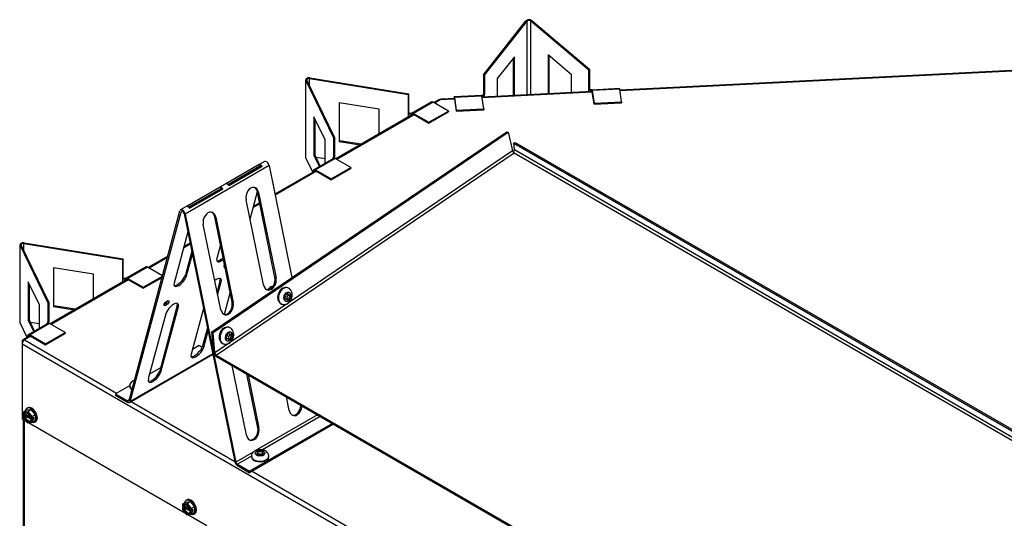
# Model space of a CAD drawing. Units: inches. Extents: x 1 to 176, y -147 to 59.
# Drawn here: x 131 to 152, y 47 to 58 of the extents above; entities that cross this region are included whole.
import ezdxf

# ---------------------------------------------------------------- set-up
doc = ezdxf.new("R2010")
doc.units = ezdxf.units.IN
doc.header["$MEASUREMENT"] = 0
for name, color, linetype in [('30131', 7, 'Continuous'), ('30161', 7, 'Continuous'), ('Default', 7, 'Continuous'), ('PL64556', 7, 'Continuous'), ('PL64582', 7, 'Continuous'), ('PL64602', 7, 'Continuous'), ('PL64603', 7, 'Continuous'), ('PL64626', 7, 'Continuous')]:
    doc.layers.add(name, color=color, linetype=linetype)

# ---------------------------------------------------------------- blocks, each defined once
blk = doc.blocks.new('SE2')
at = {"layer": '30131', "color": 7, "linetype": 'Continuous'}
for p, q in [((136.229, 52.325), (136.221, 52.328)), ((136.55, 52.31), (136.541, 52.313)), ((136.14, 52.284), (136.131, 52.268)), ((136.538, 52.21), (136.508, 52.19)), ((136.508, 52.19), (136.512, 52.175)), ((136.521, 52.183), (136.564, 52.168)), ((136.524, 52.201), (136.542, 52.195)), ((136.542, 52.195), (136.538, 52.21)), ((136.562, 52.153), (136.575, 52.161)), ((136.562, 52.153), (136.604, 52.138)), ((136.575, 52.161), (136.573, 52.166)), ((136.575, 52.161), (136.617, 52.147)), ((136.608, 52.182), (136.596, 52.173)), ((136.604, 52.138), (136.617, 52.147)), ((136.617, 52.147), (136.608, 52.182)), ((136.419, 51.967), (136.429, 51.963)), ((136.483, 52.097), (136.47, 52.088)), ((136.47, 52.088), (136.479, 52.053)), ((136.492, 52.062), (136.475, 52.067)), ((136.479, 52.053), (136.492, 52.062)), ((136.523, 52.067), (136.481, 52.082)), ((136.536, 52.059), (136.533, 52.075)), ((136.575, 52.06), (136.533, 52.075)), ((136.536, 52.059), (136.536, 52.059)), ((136.536, 52.059), (136.579, 52.045)), ((136.545, 52.04), (136.549, 52.025)), ((136.549, 52.025), (136.579, 52.045)), ((136.579, 52.045), (136.575, 52.06)), ((135.305, 51.374), (135.276, 51.354)), ((135.276, 51.354), (135.28, 51.339)), ((135.289, 51.346), (135.331, 51.331)), ((135.292, 51.365), (135.309, 51.359)), ((135.309, 51.359), (135.305, 51.374)), ((135.317, 51.473), (135.308, 51.477)), ((135.329, 51.317), (135.342, 51.325)), ((135.329, 51.317), (135.372, 51.302)), ((135.342, 51.325), (135.341, 51.33)), ((135.342, 51.325), (135.384, 51.31)), ((135.376, 51.346), (135.363, 51.337)), ((135.372, 51.302), (135.384, 51.31)), ((135.384, 51.31), (135.376, 51.346)), ((135.187, 51.13), (135.196, 51.127)), ((135.25, 51.261), (135.237, 51.252)), ((135.237, 51.252), (135.246, 51.217)), ((135.259, 51.225), (135.243, 51.231)), ((135.246, 51.217), (135.259, 51.225)), ((135.291, 51.231), (135.248, 51.246)), ((135.304, 51.223), (135.3, 51.239)), ((135.342, 51.224), (135.3, 51.239)), ((135.303, 51.223), (135.304, 51.223)), ((135.304, 51.223), (135.346, 51.208)), ((135.313, 51.204), (135.316, 51.188)), ((135.316, 51.188), (135.346, 51.208)), ((135.346, 51.208), (135.342, 51.224)), ((133.221, 50.239), (133.221, 50.228)), ((135.913, 48.873), (135.884, 48.856)), ((135.884, 48.856), (135.896, 48.849)), ((135.896, 48.801), (135.884, 48.793)), ((135.884, 48.793), (135.913, 48.776)), ((135.896, 48.786), (135.896, 48.801)), ((135.913, 48.828), (135.913, 48.873)), ((135.926, 48.866), (135.913, 48.873)), ((135.913, 48.776), (135.926, 48.784)), ((135.914, 48.776), (135.914, 48.825)), ((135.926, 48.815), (135.914, 48.822)), ((135.926, 48.815), (135.926, 48.866)), ((136.022, 48.873), (136.009, 48.866)), ((136.009, 48.866), (136.009, 48.815)), ((136.022, 48.822), (136.009, 48.815)), ((136.009, 48.784), (136.022, 48.776)), ((136.022, 48.828), (136.022, 48.873)), ((136.052, 48.856), (136.022, 48.873)), ((136.022, 48.825), (136.022, 48.776)), ((136.022, 48.776), (136.052, 48.793)), ((136.039, 48.849), (136.052, 48.856)), ((136.052, 48.793), (136.039, 48.801)), ((136.039, 48.801), (136.039, 48.786)), ((135.784, 48.76), (135.784, 48.748)), ((136.151, 48.748), (136.151, 48.76))]:
    blk.add_line(p, q, dxfattribs=at)
for centre, major_axis, ratio, start_param, end_param in [((136.191, 52.241), (0.0304, 0.0868), 0.694777, 0, 1.503067), ((136.489, 52.136), (-0.061, -0.173), 0.694777, 3.144365, 6.283185), ((136.48, 52.14), (0.061, 0.173), 0.694777, 0, 0.697307), ((136.48, 52.14), (0.061, 0.173), 0.694777, 0.697307, 2.448875), ((136.471, 52.147), (-0.0195, -0.0556), 0.694777, 0.752882, 2.323679), ((136.541, 52.238), (0.0195, 0.0556), 0.694777, 2.783755, 3.141593), ((136.574, 52.103), (-0.0195, -0.0556), 0.694777, 3.894475, 5.465271), ((136.583, 52.223), (0.0195, 0.0556), 0.694777, 2.323679, 3.894475), ((136.616, 52.088), (0.0195, 0.0556), 0.694777, 0.752882, 2.323679), ((136.48, 52.14), (0.061, 0.173), 0.694777, 2.448875, 3.141593), ((136.489, 52.136), (-0.061, -0.173), 0.694777, 0, 0.001281), ((136.461, 52.027), (-0.0195, -0.0556), 0.694777, 3.141593, 3.377219), ((136.504, 52.012), (-0.0195, -0.0556), 0.694777, 2.323679, 3.894475), ((135.257, 51.3), (-0.061, -0.173), 0.694777, 3.144365, 6.283185), ((135.247, 51.304), (0.061, 0.173), 0.694777, 0, 0.697307), ((135.247, 51.304), (0.061, 0.173), 0.694777, 0.697307, 2.448875), ((135.238, 51.311), (-0.0195, -0.0556), 0.694777, 0.752882, 2.323679), ((135.308, 51.402), (0.0195, 0.0556), 0.694777, 2.783755, 3.141593), ((135.341, 51.267), (-0.0195, -0.0556), 0.694777, 3.894475, 5.465271), ((135.351, 51.387), (0.0195, 0.0556), 0.694777, 2.323679, 3.894475), ((135.384, 51.252), (0.0195, 0.0556), 0.694777, 0.752882, 2.323679), ((135.247, 51.304), (0.061, 0.173), 0.694777, 2.448875, 3.141593), ((135.257, 51.3), (-0.061, -0.173), 0.694777, 0, 0.001281), ((135.229, 51.19), (-0.0195, -0.0556), 0.694777, 3.141593, 3.377219), ((135.271, 51.175), (-0.0195, -0.0556), 0.694777, 2.323679, 3.894475), ((133.405, 50.239), (0.184, 0), 0.57735, 3.142725, 3.877295), ((133.405, 50.305), (-0.103, 0), 0.57735, 5.811877, 6.283185), ((133.405, 50.305), (-0.103, 0), 0.57735, 0, 0.16434), ((133.405, 50.228), (-0.184, 0), 0.57735, 0, 0.714659), ((135.855, 48.825), (-0.0589, 0), 0.57735, 2.356194, 3.926991), ((135.968, 48.89), (-0.0589, 0), 0.57735, 0.785398, 2.356194), ((135.968, 48.839), (0.0589, 0), 0.57735, 3.926991, 5.497787), ((135.968, 48.76), (0.0589, 0), 0.57735, 0.785398, 2.356194), ((136.081, 48.825), (0.0589, 0), 0.57735, 2.356194, 3.926991), ((135.968, 48.76), (0.184, 0), 0.57735, 3.142725, 6.279322), ((135.968, 48.748), (-0.184, 0), 0.57735, 0, 3.141593)]:
    blk.add_ellipse(centre, major_axis=major_axis, ratio=ratio, start_param=start_param, end_param=end_param, dxfattribs=at)
for centre, major_axis, ratio in [((136.544, 52.117), (0.0342, 0.0977), 0.694777), ((135.311, 51.281), (0.0342, 0.0977), 0.694777), ((135.968, 48.825), (-0.103, 0), 0.57735)]:
    blk.add_ellipse(centre, major_axis=major_axis, ratio=ratio, dxfattribs=at)
for points, knots in [([(136.431, 52.294), (136.417, 52.284), (136.391, 52.262), (136.356, 52.207), (136.336, 52.14), (136.334, 52.08), (136.346, 52.053), (136.351, 52.043)], [0, 0, 0, 0, 0.174099, 0.406785, 0.643537, 0.882519, 1, 1, 1, 1]), ([(136.43, 51.966), (136.442, 51.961), (136.469, 51.952), (136.517, 51.961), (136.566, 51.986), (136.608, 52.031), (136.639, 52.093), (136.649, 52.162), (136.637, 52.226), (136.607, 52.274), (136.574, 52.303), (136.554, 52.307), (136.549, 52.308)], [0, 0, 0, 0, 0.072094, 0.171702, 0.273568, 0.386877, 0.511448, 0.642169, 0.763236, 0.87232, 0.972942, 1, 1, 1, 1]), ([(135.198, 51.458), (135.185, 51.448), (135.158, 51.426), (135.123, 51.371), (135.104, 51.304), (135.102, 51.243), (135.113, 51.217), (135.118, 51.207)], [0, 0, 0, 0, 0.174099, 0.406785, 0.643537, 0.882519, 1, 1, 1, 1]), ([(135.197, 51.13), (135.21, 51.125), (135.236, 51.116), (135.285, 51.124), (135.333, 51.15), (135.375, 51.195), (135.406, 51.256), (135.416, 51.326), (135.405, 51.39), (135.375, 51.438), (135.341, 51.467), (135.321, 51.471), (135.316, 51.471)], [0, 0, 0, 0, 0.072094, 0.171702, 0.273568, 0.386877, 0.511448, 0.642169, 0.763236, 0.87232, 0.972942, 1, 1, 1, 1]), ([(133.32, 50.364), (133.317, 50.363), (133.294, 50.354), (133.259, 50.332), (133.23, 50.29), (133.218, 50.256), (133.221, 50.24), (133.222, 50.239)], [0.6618758, 0.6618758, 0.6618758, 0.6618758, 0.6824734, 0.8026519, 0.9016591, 0.9933216, 1, 1, 1, 1]), ([(136.15, 48.759), (136.15, 48.763), (136.153, 48.781), (136.14, 48.815), (136.112, 48.852), (136.069, 48.881), (136.01, 48.899), (135.94, 48.901), (135.873, 48.884), (135.822, 48.852), (135.793, 48.81), (135.782, 48.776), (135.785, 48.761), (135.785, 48.759)], [0, 0, 0, 0, 0.022915, 0.11546, 0.203802, 0.302309, 0.420646, 0.549839, 0.682473, 0.802652, 0.901659, 0.993322, 1, 1, 1, 1])]:
    blk.add_open_spline(points, degree=3, knots=knots, dxfattribs=at)
at = {"layer": '30161', "color": 7, "linetype": 'Continuous'}
for p, q in [((130.976, 49.688), (130.976, 49.65)), ((130.976, 49.612), (130.976, 49.574)), ((130.98, 49.696), (131.046, 49.735)), ((130.98, 49.696), (131.069, 49.704)), ((131.058, 49.683), (130.98, 49.676)), ((130.98, 49.676), (130.98, 49.644)), ((130.987, 49.64), (130.98, 49.644)), ((131.013, 49.638), (130.98, 49.618)), ((131.009, 49.653), (130.987, 49.64)), ((130.987, 49.602), (131.009, 49.614)), ((131.009, 49.653), (131.118, 49.59)), ((131.15, 49.533), (131.009, 49.614)), ((131.013, 49.638), (131.013, 49.65)), ((131.013, 49.638), (131.124, 49.574)), ((131.046, 49.735), (131.135, 49.742)), ((131.07, 49.78), (131.051, 49.769)), ((131.135, 49.587), (131.058, 49.683)), ((131.069, 49.704), (131.135, 49.742)), ((131.069, 49.704), (131.157, 49.594)), ((131.135, 49.742), (131.223, 49.633)), ((131.157, 49.594), (131.223, 49.633)), ((131.223, 49.633), (131.223, 49.515)), ((130.976, 49.574), (131.06, 49.47)), ((130.98, 49.606), (130.987, 49.602)), ((130.98, 49.606), (130.98, 49.573)), ((130.98, 49.573), (131.058, 49.477)), ((131.058, 49.477), (131.135, 49.484)), ((131.065, 49.467), (131.153, 49.475)), ((131.135, 49.555), (131.128, 49.559)), ((131.15, 49.533), (131.128, 49.52)), ((131.128, 49.52), (131.135, 49.516)), ((131.135, 49.555), (131.135, 49.587)), ((131.135, 49.484), (131.135, 49.516)), ((131.157, 49.594), (131.157, 49.555)), ((131.19, 49.574), (131.157, 49.555)), ((131.157, 49.555), (131.19, 49.535)), ((131.157, 49.516), (131.19, 49.535)), ((131.157, 49.516), (131.157, 49.477)), ((131.157, 49.477), (131.223, 49.515)), ((131.19, 49.574), (131.19, 49.535)), ((131.218, 49.48), (131.237, 49.491)), ((134.334, 47.749), (134.334, 47.711)), ((134.339, 47.757), (134.405, 47.795)), ((134.339, 47.757), (134.427, 47.765)), ((134.416, 47.744), (134.339, 47.737)), ((134.405, 47.795), (134.493, 47.803)), ((134.429, 47.841), (134.41, 47.83)), ((134.494, 47.648), (134.416, 47.744)), ((134.427, 47.765), (134.493, 47.803)), ((134.427, 47.765), (134.516, 47.655)), ((134.493, 47.803), (134.582, 47.693)), ((134.334, 47.673), (134.334, 47.635)), ((134.335, 47.635), (134.418, 47.53)), ((134.339, 47.737), (134.339, 47.705)), ((134.346, 47.701), (134.339, 47.705)), ((134.372, 47.698), (134.339, 47.679)), ((134.339, 47.666), (134.346, 47.662)), ((134.339, 47.666), (134.339, 47.634)), ((134.339, 47.634), (134.416, 47.538)), ((134.368, 47.713), (134.346, 47.701)), ((134.346, 47.662), (134.368, 47.675)), ((134.368, 47.713), (134.477, 47.65)), ((134.509, 47.594), (134.368, 47.675)), ((134.372, 47.698), (134.372, 47.711)), ((134.372, 47.698), (134.483, 47.634)), ((134.416, 47.538), (134.494, 47.545)), ((134.424, 47.528), (134.511, 47.536)), ((134.494, 47.615), (134.487, 47.62)), ((134.509, 47.594), (134.487, 47.581)), ((134.487, 47.581), (134.494, 47.577)), ((134.494, 47.615), (134.494, 47.648)), ((134.494, 47.545), (134.494, 47.577)), ((134.516, 47.655), (134.582, 47.693)), ((134.516, 47.655), (134.516, 47.615)), ((134.549, 47.635), (134.516, 47.615)), ((134.516, 47.615), (134.549, 47.596)), ((134.516, 47.577), (134.549, 47.596)), ((134.516, 47.577), (134.516, 47.537)), ((134.516, 47.537), (134.582, 47.576)), ((134.549, 47.635), (134.549, 47.596)), ((134.577, 47.541), (134.596, 47.552)), ((134.582, 47.693), (134.582, 47.576))]:
    blk.add_line(p, q, dxfattribs=at)
for centre, major_axis, ratio, start_param, end_param in [((130.991, 49.683), (0.0132, -0.012), 0.697902, 2.924333, 4.49513), ((130.991, 49.65), (0.0156, 0), 0.57735, 3.141593, 3.926991), ((130.991, 49.612), (0.0156, 0), 0.57735, 2.356194, 3.926991), ((131.058, 49.58), (0.051, -0.0883), 0.57735, 1.017249, 3.69514), ((131.08, 49.593), (0.051, -0.0883), 0.57735, 3.359962, 3.69514), ((131.08, 49.593), (-0.051, 0.0883), 0.57735, 1.017249, 2.923223), ((131.135, 49.625), (-0.083, 0.144), 0.57735, 0, 0.578372), ((131.135, 49.625), (-0.083, 0.144), 0.57735, 2.563221, 6.283185), ((131.069, 49.69), (-0.0066, -0.0156), 0.565741, 3.786473, 5.35727), ((131.154, 49.636), (-0.083, 0.144), 0.57735, 3.141593, 6.283185), ((130.991, 49.58), (0.0156, 0.0055), 0.218386, 3.218335, 3.850249), ((131.058, 49.58), (-0.051, 0.0883), 0.57735, 1.017249, 3.69514), ((131.069, 49.483), (0.0066, 0.0156), 0.565741, 2.215677, 3.435594), ((131.146, 49.593), (-0.0156, -0.0055), 0.218386, 0.708656, 2.279453), ((131.146, 49.561), (0.0156, 0), 0.57735, 3.926991, 5.497787), ((131.146, 49.523), (-0.0156, 0), 0.57735, 0.785398, 2.356194), ((131.146, 49.49), (-0.0132, 0.012), 0.697902, 1.353537, 2.924333), ((134.35, 47.744), (0.0132, -0.012), 0.697902, 2.924333, 4.49513), ((134.416, 47.641), (0.051, -0.0883), 0.57735, 1.017249, 3.69514), ((134.493, 47.685), (-0.083, 0.144), 0.57735, 0, 0.578372), ((134.493, 47.685), (-0.083, 0.144), 0.57735, 2.563221, 6.283185), ((134.427, 47.75), (-0.0066, -0.0156), 0.565741, 3.786473, 5.35727), ((134.512, 47.696), (-0.083, 0.144), 0.57735, 3.141593, 6.283185), ((134.35, 47.673), (0.0156, 0), 0.57735, 2.356194, 3.926991), ((134.35, 47.711), (0.0156, 0), 0.57735, 3.141593, 3.926991), ((134.35, 47.64), (0.0156, 0.0055), 0.218386, 3.218335, 3.850249), ((134.416, 47.641), (-0.051, 0.0883), 0.57735, 1.017249, 3.69514), ((134.438, 47.654), (0.051, -0.0883), 0.57735, 3.359962, 3.69514), ((134.438, 47.654), (-0.051, 0.0883), 0.57735, 1.017249, 2.923223), ((134.427, 47.544), (0.0066, 0.0156), 0.565741, 2.215677, 3.435594), ((134.505, 47.654), (-0.0156, -0.0055), 0.218386, 0.708656, 2.279453), ((134.505, 47.622), (0.0156, 0), 0.57735, 3.926991, 5.497787), ((134.505, 47.584), (-0.0156, 0), 0.57735, 0.785398, 2.356194), ((134.505, 47.551), (-0.0132, 0.012), 0.697902, 1.353537, 2.924333)]:
    blk.add_ellipse(centre, major_axis=major_axis, ratio=ratio, start_param=start_param, end_param=end_param, dxfattribs=at)
at = {"layer": 'PL64556', "color": 7, "linetype": 'Continuous'}
for p, q in [((130.972, 51.19), (130.972, 51.183)), ((130.987, 51.199), (130.976, 51.205)), ((130.987, 51.199), (130.976, 51.205)), ((130.972, 49.536), (130.972, 7.039)), ((130.998, 7.025), (130.998, 49.522))]:
    blk.add_line(p, q, dxfattribs=at)
blk.add_ellipse((131.059, 51.19), major_axis=(0.0866, 0), ratio=0.57735, start_param=2.832747, end_param=3.263925, dxfattribs=at)
at = {"layer": 'PL64582', "color": 7, "linetype": 'Continuous'}
for p, q in [((152.102, 56.902), (143.553, 56.473)), ((152.104, 56.889), (143.555, 56.46)), ((139.728, 56.273), (139.627, 56.215)), ((139.764, 56.27), (139.648, 56.203)), ((140.066, 56.285), (139.764, 56.27)), ((140.064, 56.298), (139.8, 56.284)), ((142.969, 56.444), (140.648, 56.327)), ((142.971, 56.431), (140.65, 56.314)), ((139.198, 55.967), (137.565, 55.024)), ((139.219, 55.955), (137.586, 55.012)), ((137.135, 54.776), (136.28, 54.282)), ((137.156, 54.764), (136.284, 54.261)), ((135.963, 54.075), (135.818, 53.991)), ((135.959, 54.097), (135.825, 54.019)), ((134.496, 53.228), (134.35, 53.144)), ((134.492, 53.25), (134.358, 53.172)), ((134.021, 52.978), (133.605, 52.738)), ((134.014, 52.95), (133.626, 52.726)), ((133.175, 52.49), (131.543, 51.547)), ((133.196, 52.478), (131.563, 51.535)), ((131.113, 51.299), (130.966, 51.214)), ((131.134, 51.287), (131.001, 51.21)), ((130.951, 51.182), (130.951, 51.124)), ((162.64, 32.828), (130.951, 51.124)), ((130.951, 51.124), (130.951, 49.549)), ((131.001, 51.21), (132.943, 50.089)), ((133.249, 49.913), (135.432, 48.652)), ((130.951, 49.549), (131.035, 49.5)), ((131.088, 49.469), (134.394, 47.561)), ((135.797, 48.442), (157.869, 35.699)), ((134.447, 47.53), (134.845, 47.3))]:
    blk.add_line(p, q, dxfattribs=at)
blk.add_arc((139.804, 56.224), 0.0606, 83.6092, 130.9131, dxfattribs=at)
for centre, major_axis, start_param, end_param in [((139.764, 56.212), (0.0354, -0.0614), 2.356194, 3.141593), ((131.001, 51.153), (0.0354, -0.0614), 2.356194, 3.926991), ((131.001, 51.153), (0.0354, 0.0614), 0.785398, 2.356194), ((131.001, 51.153), (0.0234, -0.0406), 3.421863, 3.768265)]:
    blk.add_ellipse(centre, major_axis=major_axis, ratio=0.57735, start_param=start_param, end_param=end_param, dxfattribs=at)
at = {"layer": 'PL64602', "color": 7, "linetype": 'Continuous'}
for p, q in [((136.059, 54.97), (134.291, 53.95)), ((136.157, 54.883), (134.389, 53.863)), ((135.951, 54.905), (135.247, 54.498)), ((135.964, 54.872), (135.289, 54.482)), ((135.972, 54.871), (135.292, 54.479)), ((135.306, 54.465), (136.009, 54.871)), ((135.964, 54.872), (135.951, 54.905)), ((136.157, 54.883), (136.64, 52.523)), ((135.127, 54.429), (134.424, 54.023)), ((135.14, 54.396), (134.465, 54.007)), ((135.148, 54.395), (134.469, 54.003)), ((134.482, 53.989), (135.186, 54.395)), ((135.14, 54.396), (135.127, 54.429)), ((135.755, 53.758), (135.91, 54.336)), ((136.28, 52.528), (135.912, 54.325)), ((135.912, 54.325), (135.937, 54.319)), ((135.937, 54.319), (136.305, 52.522)), ((136.039, 52.369), (135.672, 54.166)), ((133.207, 49.937), (134.276, 53.928)), ((133.231, 49.915), (134.301, 53.906)), ((134.324, 53.92), (134.301, 53.906)), ((134.365, 53.869), (135.434, 48.643)), ((134.389, 53.863), (135.459, 48.637)), ((135.378, 52.008), (135.01, 53.804)), ((135.01, 53.804), (135.035, 53.798)), ((135.035, 53.798), (135.402, 52.001)), ((135.137, 51.848), (134.77, 53.645)), ((134.442, 53.489), (134.153, 52.409)), ((135.131, 53.213), (135.055, 52.929)), ((134.526, 53.079), (134.394, 52.583)), ((134.418, 52.562), (134.54, 53.015)), ((134.418, 52.562), (134.394, 52.583)), ((136.28, 52.528), (136.305, 52.522)), ((135.122, 52.456), (135.06, 52.225)), ((135.073, 52.161), (135.146, 52.434)), ((135.146, 52.434), (135.122, 52.456)), ((135.216, 51.747), (135.338, 52.202)), ((134.22, 51.935), (133.852, 50.562)), ((133.877, 50.541), (134.244, 51.913)), ((134.244, 51.913), (134.22, 51.935)), ((135.378, 52.008), (135.402, 52.001)), ((133.979, 51.76), (133.611, 50.388)), ((134.773, 51.875), (134.514, 50.908)), ((134.857, 51.465), (134.754, 51.083)), ((134.779, 51.061), (134.87, 51.401)), ((134.686, 51.096), (134.541, 51.012)), ((134.686, 51.096), (134.747, 51.061)), ((134.779, 51.061), (134.754, 51.083)), ((133.216, 49.894), (134.971, 50.907)), ((134.969, 50.918), (133.231, 49.915)), ((135.679, 49.202), (135.378, 50.669)), ((133.868, 50.624), (133.639, 50.491)), ((133.877, 50.541), (133.852, 50.562)), ((135.919, 49.361), (135.688, 50.49)), ((135.715, 50.475), (135.944, 49.355)), ((133.213, 50.245), (132.918, 50.075)), ((132.918, 50.075), (133.174, 49.927)), ((132.918, 50.075), (132.918, 50.046)), ((132.918, 50.046), (133.174, 49.898)), ((133.209, 49.947), (133.174, 49.927)), ((136.581, 49.722), (136.522, 50.009)), ((137.179, 49.63), (135.886, 48.884)), ((137.491, 49.449), (135.747, 48.442)), ((137.515, 49.433), (135.747, 48.413)), ((137.235, 49.597), (136.017, 48.894)), ((137.515, 49.436), (137.515, 49.433)), ((135.919, 49.361), (135.944, 49.355)), ((135.823, 48.847), (135.459, 48.637)), ((135.784, 48.759), (135.491, 48.59)), ((135.491, 48.59), (135.747, 48.442)), ((135.491, 48.561), (135.747, 48.413)), ((135.747, 48.442), (135.747, 48.413))]:
    blk.add_line(p, q, dxfattribs=at)
for centre, major_axis, ratio, start_param, end_param in [((135.98, 54.829), (-0.0415, 0.0719), 0.57735, 4.974988, 6.020586), ((135.98, 54.829), (-0.0235, 0.0407), 0.57735, 5.188516, 6.020586), ((136.1, 54.898), (0.0415, -0.0719), 0.57735, 1.047198, 3.141593), ((135.156, 54.353), (-0.0415, 0.0719), 0.57735, 4.974988, 6.020586), ((135.156, 54.353), (-0.0235, 0.0407), 0.57735, 5.188516, 6.020586), ((135.277, 54.423), (-0.0415, 0.0719), 0.57735, 4.974988, 6.020586), ((135.804, 54.242), (-0.049, -0.181), 0.707107, 2.186276, 5.327869), ((135.78, 54.249), (-0.049, -0.181), 0.707107, 2.186276, 3.045487), ((134.453, 53.947), (-0.0415, 0.0719), 0.57735, 4.974988, 6.020586), ((134.333, 53.878), (0.0415, -0.0719), 0.57735, 1.047198, 3.665191), ((134.333, 53.878), (0.0235, -0.0407), 0.57735, 1.047198, 3.665191), ((134.902, 53.721), (-0.049, -0.181), 0.707107, 2.186276, 5.327869), ((134.878, 53.728), (-0.049, -0.181), 0.707107, 2.186276, 3.045487), ((135.163, 53.028), (0.124, 0.14), 0.408248, 3.357843, 4.452175), ((135.188, 53.006), (0.124, 0.14), 0.408248, 2.456873, 4.326411), ((135.255, 52.799), (0.0464, 0.0524), 0.408248, 1.991349, 3.697592), ((135.231, 52.82), (-0.0464, -0.0524), 0.408248, 0.612283, 0.94678), ((134.286, 52.485), (0.124, 0.14), 0.408248, 2.456873, 5.598466), ((134.261, 52.507), (0.124, 0.14), 0.408248, 3.357843, 5.598466), ((136.172, 52.445), (0.049, 0.181), 0.707107, 2.186276, 5.327869), ((136.147, 52.452), (0.049, 0.181), 0.707107, 3.237699, 5.327869), ((135.014, 52.357), (-0.124, -0.14), 0.408248, 2.456873, 4.295262), ((134.989, 52.379), (-0.124, -0.14), 0.408248, 2.456873, 2.925343), ((133.971, 52.007), (-0.0464, -0.0524), 0.408248, 0.612283, 2.529309), ((134.112, 51.836), (-0.124, -0.14), 0.408248, 2.456873, 5.598466), ((134.087, 51.858), (-0.124, -0.14), 0.408248, 2.456873, 2.925343), ((135.27, 51.924), (0.049, 0.181), 0.707107, 2.186276, 5.327869), ((135.245, 51.931), (0.049, 0.181), 0.707107, 3.237699, 5.327869), ((134.622, 51.007), (0.124, 0.14), 0.408248, 3.357843, 5.598466), ((134.646, 50.985), (0.124, 0.14), 0.408248, 2.456873, 5.598466), ((133.744, 50.464), (0.124, 0.14), 0.408248, 2.456873, 5.598466), ((133.719, 50.486), (0.124, 0.14), 0.408248, 3.357843, 5.598466), ((133.174, 49.966), (-0.0235, 0.0407), 0.57735, 2.356194, 3.665191), ((133.174, 49.966), (-0.0415, 0.0719), 0.57735, 2.356194, 3.665191), ((136.714, 49.799), (0.049, 0.181), 0.707107, 2.186276, 5.011192), ((136.689, 49.806), (0.049, 0.181), 0.707107, 3.237699, 5.052051), ((135.811, 49.278), (0.049, 0.181), 0.707107, 2.186276, 5.327869), ((135.787, 49.285), (0.049, 0.181), 0.707107, 3.237699, 5.327869), ((135.491, 48.628), (-0.0415, 0.0719), 0.57735, 1.047198, 2.356194), ((135.491, 48.628), (-0.0235, 0.0407), 0.57735, 1.047198, 2.356194)]:
    blk.add_ellipse(centre, major_axis=major_axis, ratio=ratio, start_param=start_param, end_param=end_param, dxfattribs=at)
blk.add_ellipse((133.995, 51.985), major_axis=(0.0464, 0.0524), ratio=0.408248, dxfattribs=at)
at = {"layer": 'PL64603', "color": 7, "linetype": 'Continuous'}
for p, q in [((134.952, 51.378), (141.171, 55.597)), ((134.976, 51.369), (141.195, 55.588)), ((141.171, 55.597), (141.195, 55.588)), ((141.195, 55.588), (141.291, 55.197)), ((141.319, 55.354), (141.344, 55.371)), ((141.319, 55.354), (164.768, 41.816)), ((141.329, 55.224), (141.319, 55.354)), ((141.329, 55.224), (164.67, 41.749)), ((141.344, 55.371), (164.794, 41.833)), ((141.291, 55.197), (135.015, 50.94)), ((135.045, 50.889), (141.326, 55.15)), ((141.324, 55.151), (141.326, 55.15)), ((141.326, 55.15), (164.609, 41.707)), ((141.326, 55.15), (141.326, 55.15)), ((134.99, 50.948), (134.952, 51.378)), ((134.952, 51.378), (134.976, 51.369)), ((135.015, 50.94), (134.976, 51.369)), ((135.015, 50.94), (134.99, 50.948)), ((135.024, 50.907), (135.011, 50.893)), ((135.045, 50.889), (158.546, 37.32)), ((135.047, 50.861), (158.548, 37.292))]:
    blk.add_line(p, q, dxfattribs=at)
for centre, radius, start, end in [((135.134, 50.971), 0.146, 188.8624, 212.0944), ((135.099, 50.947), 0.0849, 184.6021, 207.653)]:
    blk.add_arc(centre, radius, start, end, dxfattribs=at)
for centre, major_axis, ratio, start_param, end_param in [((141.296, 55.202), (-0.0235, -0.0407), 0.57735, 1.042126, 2.443461), ((141.323, 55.186), (-0.0264, 0.0389), 0.524834, 0.954851, 2.316208), ((135.042, 50.925), (0.0466, -0.0687), 0.524834, 4.821076, 5.457801), ((135.042, 50.925), (0.0264, -0.0389), 0.524834, 4.821076, 5.457801)]:
    blk.add_ellipse(centre, major_axis=major_axis, ratio=ratio, start_param=start_param, end_param=end_param, dxfattribs=at)
at = {"layer": 'PL64626', "color": 7, "linetype": 'Continuous'}
for p, q in [((140.679, 56.795), (141.573, 57.933)), ((140.701, 56.79), (141.595, 57.928)), ((141.595, 56.375), (141.595, 57.928)), ((141.677, 57.932), (142.897, 56.9)), ((141.677, 56.379), (141.677, 57.932)), ((141.696, 57.94), (142.917, 56.908)), ((141.328, 57.179), (140.966, 56.719)), ((141.306, 57.151), (141.306, 56.368)), ((141.328, 56.363), (141.328, 57.179)), ((142.535, 56.798), (142.042, 57.215)), ((142.042, 57.215), (142.042, 56.398)), ((142.061, 56.406), (142.061, 57.198)), ((142.897, 56.9), (142.917, 56.908)), ((142.897, 56.492), (142.897, 56.9)), ((142.917, 56.499), (142.917, 56.908)), ((136.926, 56.693), (136.926, 55.06)), ((137.512, 55.479), (136.929, 56.682)), ((136.929, 55.049), (136.929, 56.682)), ((137.536, 55.482), (136.952, 56.686)), ((137.01, 56.719), (139.094, 56.382)), ((137.01, 56.567), (137.01, 56.719)), ((137.016, 56.733), (139.101, 56.396)), ((140.701, 56.79), (140.679, 56.795)), ((140.679, 56.795), (140.679, 56.387)), ((140.701, 56.79), (140.701, 56.381)), ((140.966, 56.719), (140.966, 56.343)), ((142.535, 56.422), (142.535, 56.798)), ((142.897, 56.492), (142.917, 56.499)), ((142.9, 56.489), (142.897, 56.492)), ((142.9, 56.44), (142.9, 56.489)), ((142.92, 56.497), (142.917, 56.499)), ((142.965, 56.471), (142.963, 56.485)), ((143.547, 56.506), (142.965, 56.477)), ((142.965, 56.443), (142.965, 56.471)), ((143.55, 56.493), (142.969, 56.464)), ((142.969, 56.464), (143.009, 56.199)), ((143.59, 56.228), (143.55, 56.493)), ((139.094, 56.382), (139.101, 56.396)), ((139.094, 55.974), (139.094, 56.382)), ((139.101, 55.987), (139.101, 56.396)), ((140.057, 56.297), (140.057, 56.301)), ((140.641, 56.36), (140.06, 56.331)), ((140.645, 56.347), (140.063, 56.318)), ((140.063, 56.318), (140.103, 56.053)), ((140.063, 56.298), (140.103, 56.033)), ((140.066, 56.285), (140.103, 56.033)), ((140.639, 56.36), (140.639, 56.368)), ((140.64, 56.36), (140.639, 56.368)), ((140.685, 56.082), (140.645, 56.347)), ((140.679, 56.387), (140.677, 56.384)), ((140.701, 56.381), (140.679, 56.387)), ((140.701, 56.381), (140.699, 56.379)), ((140.699, 56.33), (140.699, 56.379)), ((141.306, 56.368), (141.299, 56.36)), ((141.328, 56.363), (141.306, 56.368)), ((141.327, 56.361), (141.328, 56.363)), ((142.042, 56.398), (142.061, 56.406)), ((142.042, 56.398), (142.043, 56.397)), ((142.071, 56.398), (142.061, 56.406)), ((142.969, 56.444), (143.009, 56.179)), ((143.009, 56.179), (142.971, 56.431)), ((138.476, 56.074), (137.633, 56.21)), ((137.633, 56.21), (137.633, 55.394)), ((137.64, 55.407), (137.64, 56.209)), ((138.476, 55.55), (138.476, 56.074)), ((139.579, 56.226), (139.166, 55.988)), ((139.614, 56.222), (139.202, 55.984)), ((139.94, 56.034), (139.614, 56.222)), ((140.103, 56.053), (140.685, 56.082)), ((140.103, 56.033), (140.685, 56.062)), ((140.103, 56.053), (140.103, 56.033)), ((140.685, 56.082), (140.685, 56.062)), ((143.009, 56.199), (143.59, 56.228)), ((143.009, 56.179), (143.59, 56.208)), ((143.009, 56.199), (143.009, 56.179)), ((143.59, 56.228), (143.59, 56.208)), ((137.339, 55.427), (137.103, 55.914)), ((137.103, 55.914), (137.103, 55.097)), ((137.127, 55.101), (137.127, 55.866)), ((139.094, 55.974), (139.101, 55.987)), ((139.099, 55.973), (139.094, 55.974)), ((139.099, 55.91), (139.099, 55.973)), ((139.106, 55.987), (139.101, 55.987)), ((139.169, 55.984), (139.152, 55.994)), ((139.169, 55.95), (139.169, 55.984)), ((139.202, 55.984), (139.528, 55.796)), ((139.202, 55.965), (139.528, 55.776)), ((139.528, 55.776), (139.219, 55.955)), ((139.528, 55.796), (139.94, 56.034)), ((139.528, 55.776), (139.94, 56.015)), ((139.94, 56.034), (139.94, 56.015)), ((139.528, 55.796), (139.528, 55.776)), ((137.339, 54.933), (137.339, 55.427)), ((137.536, 55.482), (137.512, 55.479)), ((137.512, 55.479), (137.512, 55.07)), ((137.536, 55.482), (137.536, 55.074)), ((137.633, 55.394), (137.64, 55.407)), ((137.633, 55.394), (138.08, 55.321)), ((138.1, 55.333), (137.64, 55.407)), ((137.078, 54.743), (136.929, 55.049)), ((137.127, 55.101), (137.103, 55.097)), ((137.103, 55.097), (137.217, 54.863)), ((137.517, 55.035), (137.104, 54.797)), ((137.237, 54.874), (137.127, 55.101)), ((137.552, 55.032), (137.139, 54.794)), ((137.144, 55.065), (137.339, 55.033)), ((137.502, 55.027), (137.502, 55.041)), ((137.514, 55.034), (137.502, 55.041)), ((137.536, 55.074), (137.512, 55.07)), ((137.512, 55.07), (137.514, 55.068)), ((137.514, 55.053), (137.514, 55.068)), ((137.536, 55.074), (137.537, 55.071)), ((137.54, 55.037), (137.54, 55.06)), ((137.878, 54.843), (137.552, 55.032)), ((137.465, 54.605), (137.878, 54.843)), ((137.465, 54.586), (137.878, 54.824)), ((137.878, 54.843), (137.878, 54.824)), ((137.089, 54.749), (137.089, 54.765)), ((137.139, 54.794), (137.465, 54.605)), ((137.139, 54.774), (137.465, 54.586)), ((137.156, 54.764), (137.465, 54.586)), ((137.465, 54.605), (137.465, 54.586)), ((130.904, 53.216), (130.904, 51.583)), ((131.49, 52.002), (130.906, 53.205)), ((130.906, 51.572), (130.906, 53.205)), ((131.513, 52.005), (130.929, 53.209)), ((130.987, 53.242), (133.072, 52.905)), ((130.987, 53.09), (130.987, 53.242)), ((130.994, 53.255), (133.078, 52.919)), ((132.453, 52.597), (131.611, 52.733)), ((131.611, 52.733), (131.611, 51.917)), ((131.617, 51.93), (131.617, 52.732)), ((133.072, 52.905), (133.078, 52.919)), ((133.072, 52.497), (133.072, 52.905)), ((133.078, 52.51), (133.078, 52.919)), ((133.556, 52.749), (133.144, 52.511)), ((133.592, 52.745), (133.179, 52.507)), ((133.91, 52.562), (133.592, 52.745)), ((132.453, 52.073), (132.453, 52.597)), ((133.505, 52.319), (133.907, 52.551)), ((133.505, 52.299), (133.901, 52.527)), ((131.317, 51.95), (131.081, 52.437)), ((131.081, 52.437), (131.081, 51.62)), ((131.104, 51.624), (131.104, 52.389)), ((133.072, 52.497), (133.078, 52.51)), ((133.077, 52.496), (133.072, 52.497)), ((133.077, 52.433), (133.077, 52.496)), ((133.083, 52.509), (133.078, 52.51)), ((133.146, 52.507), (133.129, 52.516)), ((133.146, 52.473), (133.146, 52.507)), ((133.179, 52.507), (133.505, 52.319)), ((133.179, 52.487), (133.505, 52.299)), ((133.505, 52.299), (133.196, 52.478)), ((133.505, 52.319), (133.505, 52.299)), ((131.317, 51.456), (131.317, 51.95)), ((131.513, 52.005), (131.49, 52.002)), ((131.49, 52.002), (131.49, 51.593)), ((131.513, 52.005), (131.513, 51.597)), ((131.611, 51.917), (131.617, 51.93)), ((131.611, 51.917), (132.058, 51.844)), ((132.077, 51.856), (131.617, 51.93)), ((131.055, 51.265), (130.906, 51.572)), ((131.104, 51.624), (131.081, 51.62)), ((131.081, 51.62), (131.195, 51.385)), ((131.494, 51.558), (131.081, 51.32)), ((131.214, 51.397), (131.104, 51.624)), ((131.529, 51.555), (131.117, 51.316)), ((131.122, 51.587), (131.317, 51.556)), ((131.479, 51.55), (131.479, 51.564)), ((131.492, 51.557), (131.479, 51.564)), ((131.513, 51.597), (131.49, 51.593)), ((131.49, 51.593), (131.491, 51.59)), ((131.491, 51.576), (131.491, 51.59)), ((131.513, 51.597), (131.514, 51.594)), ((131.517, 51.56), (131.517, 51.583)), ((131.855, 51.366), (131.529, 51.555)), ((131.067, 51.272), (131.067, 51.287)), ((131.117, 51.316), (131.443, 51.128)), ((131.117, 51.297), (131.443, 51.109)), ((131.134, 51.287), (131.443, 51.109)), ((131.443, 51.128), (131.855, 51.366)), ((131.443, 51.109), (131.855, 51.347)), ((131.855, 51.366), (131.855, 51.347)), ((131.443, 51.128), (131.443, 51.109))]:
    blk.add_line(p, q, dxfattribs=at)
for centre, major_axis, ratio, start_param, end_param in [((141.638, 57.917), (-0.0709, 0), 0.57735, 3.74072, 5.857534), ((141.638, 57.917), (-0.0469, 0), 0.57735, 3.74072, 5.857534), ((136.997, 56.693), (0.0709, 0), 0.57735, 1.297788, 3.414601), ((136.997, 56.693), (0.0469, 0), 0.57735, 1.297788, 3.414601), ((142.959, 56.512), (-0.0709, 0), 0.57735, 0.599128, 1.657535), ((142.959, 56.512), (-0.0469, 0), 0.57735, 0.599128, 1.657535), ((142.969, 56.406), (0.0036, -0.0708), 0.070733, 2.524336, 3.384699), ((143.55, 56.435), (0.0036, -0.0708), 0.070733, 2.524336, 3.141593), ((140.063, 56.26), (0.0036, -0.0708), 0.070733, 2.524336, 4.095133), ((140.063, 56.26), (0.0024, -0.0468), 0.070733, 2.524336, 3.788417), ((140.635, 56.395), (0.0469, 0), 0.57735, 4.799127, 5.857534), ((140.645, 56.289), (0.0036, -0.0708), 0.070733, 2.524336, 3.141593), ((140.635, 56.395), (0.0709, 0), 0.57735, 4.836562, 5.857534), ((142.969, 56.406), (0.0024, -0.0468), 0.070733, 2.524336, 3.788417), ((139.614, 56.165), (0.0354, -0.0614), 0.57735, 2.356194, 3.141593), ((139.118, 56.013), (-0.0709, 0), 0.57735, 1.297788, 2.356194), ((139.118, 56.013), (-0.0469, 0), 0.57735, 1.297788, 2.356194), ((139.202, 55.926), (0.0354, -0.0614), 0.57735, 2.356194, 3.206015), ((139.202, 55.926), (0.0234, -0.0406), 0.57735, 2.356194, 3.805187), ((136.997, 55.06), (0.0709, 0), 0.57735, 3.141593, 3.414601), ((137.469, 55.06), (-0.0469, 0), 0.57735, 2.356194, 3.414601), ((137.552, 54.974), (0.0354, -0.0614), 0.57735, 2.356194, 3.141593), ((137.469, 55.06), (-0.0709, 0), 0.57735, 2.583455, 3.414601), ((137.139, 54.736), (0.0354, -0.0614), 0.57735, 2.356194, 3.926991), ((137.139, 54.736), (0.0234, -0.0406), 0.57735, 2.356194, 3.805187), ((130.975, 53.216), (0.0709, 0), 0.57735, 1.297788, 3.414601), ((130.975, 53.216), (0.0469, 0), 0.57735, 1.297788, 3.414601), ((133.592, 52.687), (0.0354, -0.0614), 0.57735, 2.356194, 3.141593), ((133.096, 52.536), (-0.0709, 0), 0.57735, 1.297788, 2.356194), ((133.096, 52.536), (-0.0469, 0), 0.57735, 1.297788, 2.356194), ((133.179, 52.449), (0.0354, -0.0614), 0.57735, 2.356194, 3.206015), ((133.179, 52.449), (0.0234, -0.0406), 0.57735, 2.356194, 3.805187), ((130.975, 51.583), (0.0709, 0), 0.57735, 3.141593, 3.414601), ((131.446, 51.583), (-0.0469, 0), 0.57735, 2.356194, 3.414601), ((131.529, 51.497), (0.0354, -0.0614), 0.57735, 2.356194, 3.141593), ((131.446, 51.583), (-0.0709, 0), 0.57735, 2.583455, 3.414601), ((131.117, 51.259), (0.0354, -0.0614), 0.57735, 2.356194, 3.926991), ((131.117, 51.259), (0.0234, -0.0406), 0.57735, 2.356194, 3.805187)]:
    blk.add_ellipse(centre, major_axis=major_axis, ratio=ratio, start_param=start_param, end_param=end_param, dxfattribs=at)

msp = doc.modelspace()

# ---------------------------------------------------------------- block references
at = {"layer": 'Default'}
msp.add_blockref('SE2', (0, 0), dxfattribs=at)

doc.saveas('drawing.dxf')
